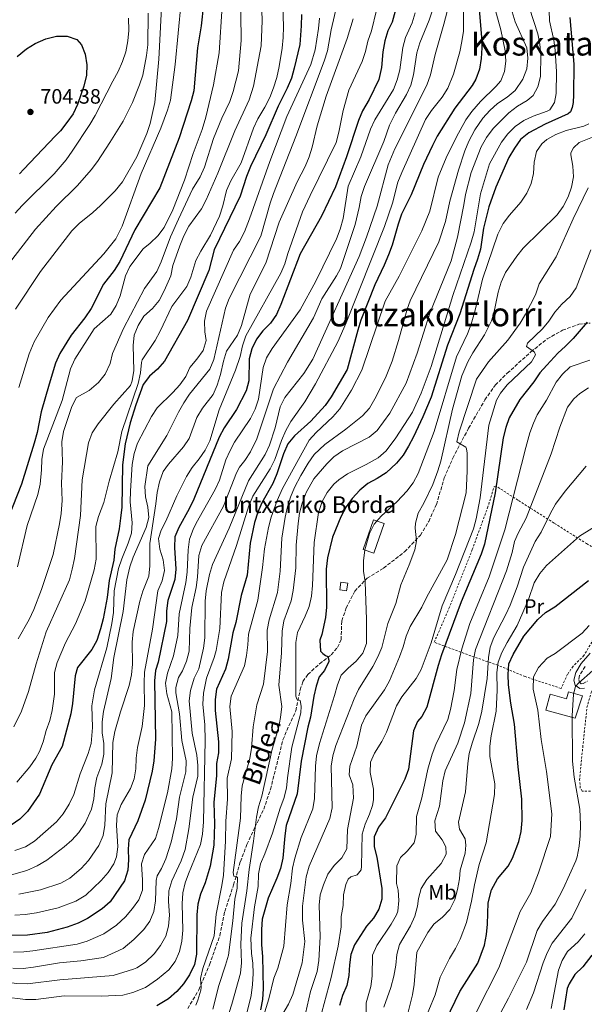
# Model space of a CAD drawing. Units: metres. Extents: x 589754 to 593173, y 4777605 to 4779967.
# Drawn here: x 590623 to 590895, y 4778451 to 4778925 of the extents above; entities that cross this region are included whole.
import ezdxf
from ezdxf.enums import TextEntityAlignment as Align

# ---------------------------------------------------------------- set-up
doc = ezdxf.new("R2010")
doc.units = ezdxf.units.M
doc.header["$MEASUREMENT"] = 0
doc.linetypes.add('DGN Style 2', pattern=[1.739922, 1.043953, -0.695969])
doc.linetypes.add('DGN Style 3', pattern=[2.435891, 1.739922, -0.695969])
for name, color, linetype, lineweight in [('Borda', 1, 'Continuous', 13), ('Camino', 7, 'DGN Style 3', 0), ('Caseta-cabaña', 1, 'Continuous', 0), ('Cauce permanente', 151, 'Continuous', 13), ('Cota de punto acotado terreno', 7, 'Continuous', 0), ('Curva de nivel directora', 30, 'Continuous', 30), ('Curva de nivel intermedia', 30, 'Continuous', 0), ('Etiqueta de uso rústico', 92, 'Continuous', 0), ('Margen derecho', 7, 'Continuous', 0), ('Punto acotado terreno (símbolo)', 7, 'Continuous', 0), ('Senda', 7, 'DGN Style 3', 0), ('Tela metálica o alambrada', 7, 'DGN Style 2', 0), ('Texto de Borda', 7, 'Continuous', 0), ('Texto de Área (paraje) menor', 7, 'Continuous', 0)]:
    doc.layers.add(name, color=color, linetype=linetype, lineweight=lineweight)
doc.styles.add('Style-Arial', font='arial.ttf')

# ---------------------------------------------------------------- blocks, each defined once
blk = doc.blocks.new('5PATER')
at = {"layer": 'Cauce permanente', "linetype": 'Continuous', "lineweight": 0}
h = blk.add_hatch(color=51, dxfattribs=at)
edge = h.paths.add_edge_path()
edge.add_ellipse((0, 0), major_axis=(-0.11, -0.111), ratio=0.999422, start_angle=0, end_angle=360)

msp = doc.modelspace()

# ---------------------------------------------------------------- linework, layer by layer
at = {"layer": 'Borda', "color": 1, "linetype": 'Continuous', "lineweight": 13, "extrusion": (-0.000638426, -0.001869, 0.999998), "elevation": -8734.53, "flags": 128}
msp.add_lwpolyline([(590798.45, 4778674.17), (590793.52, 4778659.8), (590788.32, 4778661.59), (590793.24, 4778675.95), (590798.45, 4778674.17)], close=True, dxfattribs=at)
at = {"layer": 'Borda', "color": 23, "linetype": 'Continuous', "lineweight": 0, "extrusion": (-0.000638426, -0.001869, 0.999998), "elevation": -8734.53, "flags": 128}
msp.add_lwpolyline([(590793.24, 4778675.95), (590788.32, 4778661.59), (590793.52, 4778659.8), (590798.45, 4778674.17), (590793.24, 4778675.95)], dxfattribs=at)
at = {"layer": 'Borda', "color": 1, "linetype": 'Continuous', "lineweight": 13}
msp.add_polyline3d([(590893.63, 4778599.19, 517.01), (590890.21, 4778588.37, 518.65), (590876.03, 4778592.28, 518.65), (590878.15, 4778599.94, 518.65), (590885.99, 4778597.78, 518.11), (590886.9, 4778601.05, 517.01)], close=True, dxfattribs=at)
at = {"layer": 'Borda', "color": 23, "linetype": 'Continuous', "lineweight": 0}
msp.add_polyline3d([(590890.21, 4778588.37, 518.65), (590876.03, 4778592.28, 518.65), (590878.15, 4778599.94, 518.65), (590885.99, 4778597.78, 518.11), (590886.9, 4778601.05, 517.01), (590893.63, 4778599.19, 517.01), (590890.21, 4778588.37, 518.65)], dxfattribs=at)
at = {"layer": 'Camino', "color": 7, "linetype": 'DGN Style 3', "lineweight": 0}
msp.add_polyline3d([(590894.91, 4778613.33, 515.82), (590892.28, 4778608.89, 515.49), (590891.92, 4778606.81, 515.07), (590892.23, 4778605.68, 514.87), (590893.13, 4778605.01, 514.78), (590893.96, 4778605.05, 514.72), (590896.26, 4778606.29, 514.63)], dxfattribs=at)
at = {"layer": 'Caseta-cabaña', "color": 1, "linetype": 'Continuous', "lineweight": 0, "extrusion": (-0.00125, -0.007933, 0.999968), "elevation": -38075.88, "flags": 128}
msp.add_lwpolyline([(590780.97, 4778501.64), (590780.39, 4778497.95), (590777.09, 4778498.47), (590777.67, 4778502.16), (590780.97, 4778501.64)], close=True, dxfattribs=at)
msp.add_lwpolyline([(590780.39, 4778497.95), (590777.09, 4778498.47), (590777.67, 4778502.16), (590780.97, 4778501.64), (590780.39, 4778497.95)], dxfattribs=at)
at = {"layer": 'Curva de nivel directora', "color": 30, "linetype": 'Continuous', "lineweight": 30, "flags": 128}
for points, elevation in [([(590711.23, 4778931.84), (590710.09, 4778921.53), (590708.37, 4778911.04), (590706.52, 4778890.26), (590705.29, 4778885.41), (590699.52, 4778867.69), (590690.24, 4778843.68), (590678.2, 4778823.38), (590670.87, 4778808.12), (590668.21, 4778803.88), (590663.11, 4778797.27), (590657.08, 4778785.6), (590654.1, 4778781.1), (590647.53, 4778772.76), (590642.1, 4778763.83), (590639.95, 4778759.32), (590636.85, 4778749.08), (590633.11, 4778735.91), (590631.05, 4778725.88), (590629.68, 4778720.81), (590623.6, 4778701.1), (590606.44, 4778657.83)], 675), ([(590804.02, 4778930.33), (590802.13, 4778923.41), (590799.92, 4778919.1), (590798.45, 4778914.32), (590797.53, 4778909.03), (590796.97, 4778901.57), (590795.66, 4778895.73), (590791.01, 4778886.16), (590787.74, 4778880.71), (590785.79, 4778876.1), (590780.07, 4778858.48), (590774.71, 4778844.03), (590768.09, 4778829.98), (590757.77, 4778811.9), (590748.53, 4778787.46), (590746.38, 4778782.62), (590743.53, 4778778.51), (590739.81, 4778774.75), (590736.7, 4778770.83), (590734.52, 4778766.2), (590733.18, 4778761.3), (590733, 4778750.82), (590731.69, 4778745.99), (590727.15, 4778737.01), (590721.24, 4778728.08), (590718.79, 4778723.72), (590706.52, 4778693.83), (590704.37, 4778689.22), (590699.3, 4778680.24), (590697.45, 4778675.6), (590697.32, 4778670.58), (590697.92, 4778660.12), (590697.46, 4778655.14), (590694.04, 4778644.97), (590693.45, 4778640), (590693.44, 4778634.9), (590689.38, 4778615.41), (590688.12, 4778611.29), (590687.59, 4778606.31), (590688.14, 4778578.33), (590687.36, 4778567.91), (590686.51, 4778562.98), (590683.17, 4778548.89), (590679.6, 4778539.09), (590675.24, 4778529.94), (590674.87, 4778525.41), (590675.11, 4778520.24), (590674.85, 4778515.25), (590673.14, 4778510.11), (590666.24, 4778500.03), (590662.5, 4778496.72), (590655.38, 4778492.06), (590650.89, 4778489.84), (590645.56, 4778487.84), (590635.87, 4778485.33), (590626.5, 4778483.94), (590616.21, 4778483.91)], 625), ([(590758.44, 4778926.98), (590758.32, 4778921.51), (590757.53, 4778912.52), (590754.92, 4778901.25), (590753.53, 4778896.44), (590751.54, 4778891.54), (590747.22, 4778882.84), (590741.26, 4778869.07), (590733.92, 4778853.95), (590731.9, 4778849.05), (590728.91, 4778839.62), (590716.41, 4778813.72), (590713.71, 4778803.92), (590703.53, 4778779.78), (590692.39, 4778760.26), (590689.04, 4778756.3), (590685.21, 4778752.98), (590682.1, 4778749.06), (590678.58, 4778739.14), (590675.95, 4778730.51), (590673.57, 4778720.37), (590672.21, 4778710.4), (590671.97, 4778690.01), (590671.29, 4778684.71), (590670.58, 4778679.47), (590668.56, 4778669.68), (590668.01, 4778664.45), (590665.84, 4778654.68), (590664.77, 4778646.45), (590662.92, 4778636.19), (590661.69, 4778631.35), (590659.83, 4778625.81), (590657.38, 4778621.44), (590650.57, 4778612.85), (590649.49, 4778608.86), (590648.21, 4778595.4), (590647.33, 4778590.47), (590643.18, 4778574.73), (590638.25, 4778565.99), (590632.23, 4778551.79), (590626.5, 4778543.55), (590622.82, 4778539.79), (590618.66, 4778537.01)], 650), ([(590843.86, 4778931.52), (590845.06, 4778916.01), (590845.18, 4778911.01), (590844.94, 4778905.78), (590844.16, 4778900.66), (590842.31, 4778895.99), (590840.5, 4778892.82), (590832.3, 4778881.9), (590823.76, 4778868.42), (590821.41, 4778864.01), (590817.22, 4778854.83), (590811.18, 4778840.2), (590806.55, 4778830.88), (590804.87, 4778826.09), (590802.11, 4778816.06), (590800.34, 4778811.39), (590798.28, 4778806.43), (590793.7, 4778796.93), (590787.05, 4778779.9), (590785.45, 4778775.16), (590780.42, 4778756.27), (590772.76, 4778743.07), (590769.74, 4778738.85), (590762.85, 4778731.38), (590755.02, 4778724.33), (590751.85, 4778720.46), (590749.66, 4778715.68), (590746.55, 4778705.92), (590744.64, 4778701.29), (590739.27, 4778692.09), (590737.3, 4778687.49), (590735.71, 4778682.55), (590733.73, 4778672.65), (590732.17, 4778657.25), (590729.31, 4778647.42), (590726.79, 4778634.43)], 600), ([(590887.65, 4778925.61), (590889.57, 4778903.14), (590889.38, 4778888.39), (590889.24, 4778884.76), (590888.79, 4778882.2), (590887.92, 4778880.22), (590886.74, 4778879.2), (590875.74, 4778874.2), (590867.87, 4778870.12), (590863.86, 4778866.8), (590860.94, 4778862.74), (590858.28, 4778858.24), (590851.93, 4778843.94), (590848.61, 4778834.48), (590845.96, 4778824.25), (590844.59, 4778814.06), (590843.2, 4778809.26), (590841.35, 4778804.3), (590834.61, 4778783.03), (590828.63, 4778767.95), (590820.77, 4778742.94), (590816.89, 4778733.38), (590812.36, 4778723.75), (590809.91, 4778719.32), (590807.28, 4778715), (590804.09, 4778711.15), (590799.11, 4778706.4), (590794.86, 4778703.68), (590790.31, 4778701.37), (590786.52, 4778698.1), (590782.77, 4778694.14), (590779.83, 4778690.1), (590777.39, 4778685.37), (590773.35, 4778675.48), (590770.91, 4778665.56), (590770.26, 4778660.19), (590770.4, 4778641.77), (590769.98, 4778636.79), (590768.23, 4778628.72), (590767.19, 4778626.03), (590767.6, 4778620.74), (590768.69, 4778619.5), (590769.95, 4778618.57), (590771.02, 4778618.04), (590771.58, 4778616.38), (590771.53, 4778615.61), (590769.49, 4778611.36), (590766.97, 4778608.36), (590765.53, 4778603.88), (590764.4, 4778598.99), (590762.79, 4778588.92), (590761.41, 4778584.03), (590758.31, 4778567.8), (590756.24, 4778551.96), (590751.06, 4778536.73), (590750.3, 4778531.79), (590749.34, 4778521.01), (590748.23, 4778516.14), (590746.52, 4778511.35), (590742.32, 4778501.83), (590739.44, 4778491.69), (590739.1, 4778486.7), (590739.1, 4778479.31), (590739.64, 4778473.67), (590740, 4778458.38), (590739.64, 4778453.03), (590738.73, 4778448.1)], 575), ([(590621.51, 4778906.79), (590625.93, 4778910.5), (590630.22, 4778913.07), (590635.31, 4778915.28), (590640.41, 4778916.56), (590645.52, 4778916.64), (590650.21, 4778915.03), (590652.53, 4778912.41), (590654.28, 4778907.88), (590654.99, 4778902.86), (590654.82, 4778897.86), (590653.53, 4778892.61), (590650.54, 4778883.71), (590648.39, 4778879.2), (590645.49, 4778875.04), (590642.34, 4778871.09), (590639.8, 4778868.42), (590624.75, 4778852.6), (590622.59, 4778850.34)], 700), ([(590895.91, 4778778.93), (590889.15, 4778771.06), (590885.57, 4778767.39), (590881.78, 4778764.12), (590876.51, 4778758.31), (590873.22, 4778754.52), (590870.35, 4778750.21), (590863.61, 4778741.8), (590858.47, 4778732.94), (590856.73, 4778728.22), (590855.58, 4778723.36), (590851.63, 4778696.87), (590846.49, 4778672.15), (590844.87, 4778667.41), (590835.31, 4778644.43), (590825.86, 4778618.83), (590824.13, 4778613.81), (590818.77, 4778593.64), (590816.34, 4778589.27), (590814.32, 4778586.87), (590812.31, 4778582.29), (590809.85, 4778563.86), (590808.23, 4778559), (590798.89, 4778540.45), (590795.45, 4778535.91), (590793.36, 4778531.36), (590793.35, 4778526.43), (590794.6, 4778521.57), (590797.15, 4778506.48), (590797.15, 4778501.37), (590795.59, 4778496.59), (590793.12, 4778492.25), (590789.66, 4778488.29), (590783.95, 4778479.39), (590782.17, 4778474.71), (590781.51, 4778469.71), (590781.26, 4778464.66), (590780.28, 4778459.76), (590778.12, 4778454.92), (590776.68, 4778450.08)], 550), ([(590864.55, 4778549.46), (590862.74, 4778565.03), (590860.99, 4778585.59), (590859.14, 4778595.7), (590858.14, 4778604.47), (590857.92, 4778609.47), (590858.25, 4778614.54), (590860.25, 4778619.13), (590865.46, 4778627.96), (590872.18, 4778635.97), (590875.96, 4778639.24), (590880.45, 4778641.96), (590896.61, 4778654.7)], 525), ([(590726.79, 4778634.43), (590725.34, 4778629.47), (590723.1, 4778616.89), (590721.74, 4778612.08), (590717.5, 4778602.37), (590716.79, 4778597.42), (590716.78, 4778592.13), (590718.36, 4778576.99), (590718.4, 4778571.74), (590717.46, 4778566.53), (590717.43, 4778560.91), (590716.21, 4778547.87), (590716.51, 4778537.52), (590716.15, 4778527.23), (590714.48, 4778517.27), (590711.95, 4778509.15), (590709.81, 4778503.77), (590708.46, 4778498.96), (590708.08, 4778493.77), (590707.82, 4778474.78), (590706.81, 4778469.89), (590704.54, 4778464.99), (590701.61, 4778460.61), (590698.31, 4778456.86), (590694.29, 4778453.33), (590688.82, 4778450)], 600), ([(590827.86, 4778443), (590834.6, 4778456.82), (590843.25, 4778470.48), (590846.55, 4778479.15), (590847.56, 4778484.27), (590848.04, 4778489.34), (590848.28, 4778499.63), (590849.87, 4778505.89), (590852.73, 4778511.1), (590857.92, 4778517.17), (590860.05, 4778521.12), (590863.03, 4778529.06), (590864.19, 4778533.93), (590864.72, 4778539.17), (590864.55, 4778549.46)], 525), ([(590898.21, 4778474.37), (590893.81, 4778468.73), (590889.98, 4778465.12), (590887.3, 4778460.57), (590886.37, 4778458.29), (590884.7, 4778448.04)], 500)]:
    msp.add_lwpolyline(points, dxfattribs=dict(at, elevation=elevation))
at = {"layer": 'Curva de nivel intermedia', "color": 30, "linetype": 'Continuous', "lineweight": 0, "flags": 128}
for points, elevation in [([(590902.53, 4779071.65), (590881.86, 4779049.75), (590875.23, 4779042.26), (590873.57, 4779040), (590868.87, 4779031.29), (590866.31, 4779025.67), (590864.73, 4779020.93), (590863.05, 4779010.43), (590862.37, 4778995.86), (590860.89, 4778976.09), (590858.9, 4778957.36), (590857.62, 4778952.53), (590851.06, 4778938.01), (590850.62, 4778933.02), (590854.38, 4778919.63), (590856.41, 4778909.61), (590856.77, 4778904.56), (590856.14, 4778899.59), (590854.38, 4778895.17), (590852.05, 4778892.31), (590844.65, 4778885.22), (590840.44, 4778880.42), (590837.52, 4778876.36)], 595), ([(590620.63, 4778785.19), (590632.76, 4778803.34), (590647.75, 4778822.98), (590651.32, 4778826.45), (590657.94, 4778831.72), (590661.57, 4778835.15), (590668.61, 4778842.25), (590672.27, 4778846.58), (590679.11, 4778858.49), (590683.92, 4778869.79), (590685.47, 4778874.56), (590687.73, 4778884.61), (590689.64, 4778905.55), (590691.3, 4778936.62)], 685), ([(590622.03, 4778626.62), (590627.25, 4778635.93), (590629.45, 4778640.69), (590633.14, 4778650.29), (590638.82, 4778667.13), (590641.89, 4778681.99), (590642.7, 4778686.93), (590643.16, 4778693.22), (590642.92, 4778701.52), (590643.28, 4778711.78), (590643.02, 4778721.39), (590643.86, 4778726.32), (590647.74, 4778738.33), (590650.12, 4778742.74), (590656.16, 4778746.13), (590660.69, 4778749.93), (590663.92, 4778753.92), (590666.3, 4778759.1), (590667.41, 4778763.98), (590672.68, 4778775.92), (590682.79, 4778795.19), (590688.73, 4778803.4), (590690.84, 4778807.94), (590695.31, 4778819.99), (590699.1, 4778828.6), (590705.98, 4778842.98), (590709.57, 4778848.97), (590711.7, 4778853.5), (590716.09, 4778867.39), (590720.08, 4778877.11), (590723.91, 4778885.21), (590725.45, 4778889.97), (590728.06, 4778899.94), (590729.29, 4778914.5), (590729.08, 4778940.12)], 665), ([(590739.15, 4778934.05), (590739.5, 4778923.92), (590738.95, 4778911.94), (590735.28, 4778892.58), (590733.15, 4778885.98), (590726.3, 4778871.09), (590718.17, 4778850.65), (590712.52, 4778837.9), (590710.22, 4778833.46), (590704.23, 4778825.11), (590701.72, 4778820.5), (590699.76, 4778815.78), (590696.49, 4778806.3), (590695.44, 4778801.29), (590692.33, 4778794.08), (590689.93, 4778789.44), (590686.73, 4778785.61), (590682.56, 4778781.8), (590679.72, 4778777.32), (590677.85, 4778772.65), (590677.29, 4778767.68), (590677.7, 4778755.66), (590676.86, 4778750.72), (590676.05, 4778748.45), (590668.01, 4778739.5), (590660.5, 4778730.04), (590657.56, 4778725.67), (590655.9, 4778720.95), (590652.84, 4778703.13), (590651.94, 4778685.94), (590649.04, 4778665.28), (590648.05, 4778660.12), (590646.64, 4778654.94), (590635.53, 4778629.92), (590630.72, 4778614.54), (590627.01, 4778601.25), (590623.6, 4778591.85), (590619.82, 4778584.28)], 660), ([(590749.44, 4778931.86), (590749.74, 4778921.12), (590749.59, 4778916.04), (590749.02, 4778910.8), (590747.67, 4778902.04), (590746.45, 4778896.79), (590744.93, 4778891.71), (590743.11, 4778887.05), (590740.81, 4778882.51), (590737.32, 4778876.83), (590735.28, 4778872.27), (590729.41, 4778855.62), (590724.38, 4778846.98), (590722.35, 4778842.41), (590720.57, 4778834.89), (590718.92, 4778830.01), (590714.53, 4778820.91), (590709.86, 4778813.18), (590707.56, 4778808.69), (590705.06, 4778800.7), (590703.12, 4778796.09), (590696.02, 4778786.49), (590690.37, 4778774.59), (590687.95, 4778770.22), (590681.75, 4778760.87), (590681.36, 4778759.59), (590680.9, 4778754.61), (590679.74, 4778749.51), (590671.88, 4778726.39), (590670, 4778716.57), (590665.81, 4778702.45), (590663.19, 4778692.22), (590660.62, 4778685.46), (590659.43, 4778680.6), (590659.54, 4778664.94), (590658.6, 4778659.74), (590654.27, 4778644.91), (590649.58, 4778633.82), (590644.73, 4778624.63), (590640.75, 4778615.22), (590639.55, 4778610.36), (590639.48, 4778600), (590638.38, 4778592.09), (590637.23, 4778587.22), (590635.53, 4778582.45), (590634.08, 4778577.08), (590632.28, 4778572.41), (590630.5, 4778569.17), (590627.66, 4778565.05), (590621.29, 4778557.7)], 655), ([(590622.35, 4778747.58), (590627.23, 4778763.8), (590629.7, 4778769.53), (590636.41, 4778781.17), (590642.54, 4778789.58), (590663.19, 4778811.83), (590668.95, 4778819.15), (590672.07, 4778825.25), (590681.28, 4778850.48), (590690.69, 4778872.35), (590693.91, 4778881), (590695.25, 4778885.82), (590697.64, 4778902.95), (590700.54, 4778933.18)], 680), ([(590830.28, 4778935.36), (590827, 4778922.41), (590822.8, 4778907.82), (590820.44, 4778897.92), (590818.8, 4778893.05), (590803.41, 4778862.45), (590800.08, 4778854.68), (590794.89, 4778834.78), (590789.76, 4778819.92), (590786.15, 4778810.59), (590763.81, 4778761.14), (590759.56, 4778754.27), (590750.45, 4778742.7), (590748.19, 4778738.24), (590745.7, 4778728.11), (590742.92, 4778719.86), (590740.86, 4778715.31), (590732.82, 4778702.67), (590723.55, 4778679.79), (590715.57, 4778662.39), (590714.03, 4778657.63), (590712.53, 4778649.7), (590712.01, 4778644.72), (590711.88, 4778627.11), (590711.25, 4778622.15), (590708.93, 4778612.13), (590706.72, 4778607.64), (590704.94, 4778601.79), (590704.37, 4778596.78), (590705.75, 4778581.14), (590708.07, 4778570.55), (590708.56, 4778565.57), (590708.44, 4778560.54), (590706.14, 4778550.35), (590704.11, 4778535.11), (590702.41, 4778525.23), (590700.39, 4778519.72)], 610), ([(590684.59, 4778927.73), (590684.37, 4778912.37), (590683.77, 4778907.25), (590681.96, 4778897.9), (590680.45, 4778893.13), (590677, 4778884.7), (590672.53, 4778875.77), (590666.18, 4778865.36), (590660.13, 4778856.26), (590657.12, 4778852.27), (590650.57, 4778844.71), (590640.27, 4778834.6), (590630.29, 4778823.72), (590614.54, 4778803.33)], 690), ([(590616.6, 4778512.35), (590626.21, 4778515.08), (590631.17, 4778517.44), (590635.84, 4778520.12), (590644.07, 4778526.46), (590647.78, 4778529.79), (590651.22, 4778533.44), (590654.29, 4778537.97), (590657.25, 4778544.66), (590658.35, 4778549.54), (590658.88, 4778554.94), (590659.85, 4778559.85), (590662.33, 4778566.25), (590663.28, 4778571.16), (590663.21, 4778576.17), (590662.48, 4778581.42), (590662.42, 4778586.72), (590663.1, 4778591.67), (590666.82, 4778607.56), (590668.11, 4778617.69), (590672.59, 4778639.75), (590674.33, 4778655.06), (590675.73, 4778661.23), (590677.41, 4778665.94), (590683.57, 4778680.21), (590684.92, 4778685.06), (590684.45, 4778690), (590683.21, 4778694.86), (590682.94, 4778699.86), (590684.43, 4778709.88), (590693.64, 4778724.43), (590699.1, 4778735.65), (590701.67, 4778740.17), (590704.48, 4778744.3), (590714.34, 4778756.4), (590716.26, 4778761.02), (590721.77, 4778785.72), (590723.61, 4778790.37), (590738.81, 4778820.3), (590743.27, 4778836.18), (590744.88, 4778840.91), (590755.75, 4778868.29), (590769.38, 4778904.5), (590770.93, 4778909.48), (590772.63, 4778919.57), (590775.38, 4778931.33)], 640), ([(590621.65, 4778661.19), (590626.29, 4778681.14), (590631.44, 4778696.1), (590632.55, 4778701.02), (590633.21, 4778707.9), (590633.33, 4778712.9), (590634.23, 4778717.82), (590643.18, 4778741.3), (590647.18, 4778756.57), (590649.31, 4778761.1), (590658.62, 4778775.79), (590666.57, 4778782.85), (590669.24, 4778787.07), (590671.15, 4778791.73), (590673.65, 4778801.25), (590675.79, 4778805.77), (590682.15, 4778814.25), (590685.6, 4778817.03), (590689.19, 4778820.52), (590692.23, 4778824.49), (590696.38, 4778833), (590702.05, 4778847.3), (590706.23, 4778860.15), (590710.6, 4778871.77), (590712.34, 4778877.68), (590716, 4778893.13), (590718.77, 4778908.57), (590720.21, 4778931.04)], 670), ([(590821.41, 4778929.04), (590819.9, 4778924.27), (590815.43, 4778913.33), (590813.95, 4778908.56), (590812.28, 4778897.99), (590811, 4778893.07), (590808.94, 4778888.52), (590803.66, 4778879.62), (590800.84, 4778873.76), (590798.04, 4778865.94), (590788.71, 4778844.2), (590787.13, 4778839.46), (590786.19, 4778834.2), (590784.18, 4778825.96), (590777.17, 4778804.84), (590775.27, 4778801.21), (590768.17, 4778790.19), (590764.23, 4778780.99), (590751.68, 4778759.7), (590744.89, 4778746.89), (590736.91, 4778722.8), (590733.82, 4778716.6), (590731.1, 4778712.41), (590728.61, 4778709.26), (590727.18, 4778706.48), (590720.77, 4778690.49), (590710.35, 4778671.57), (590708.95, 4778666.77), (590708.34, 4778656.29), (590707.61, 4778651.35), (590705.53, 4778641.66), (590704.71, 4778631.54), (590704.32, 4778620.69), (590703.1, 4778615.84), (590701.07, 4778611.27), (590699.21, 4778608.04), (590697.86, 4778603.23)], 615), ([(590707.64, 4778682.2), (590716.8, 4778698.42), (590718.88, 4778703), (590721.93, 4778712.67), (590724.08, 4778717.27), (590726.14, 4778721.28), (590733.78, 4778732.55), (590736.14, 4778737.13), (590737.72, 4778741.88), (590739.92, 4778757.13), (590741.56, 4778761.86), (590744.24, 4778766.23), (590757.83, 4778784.95), (590765.27, 4778798.77), (590775.18, 4778819.1), (590777.02, 4778823.75), (590778.46, 4778828.93), (590780.85, 4778844.45), (590786.91, 4778858.49), (590791.69, 4778871.82), (590793.68, 4778876.4), (590802.66, 4778890.92), (590804.49, 4778895.57), (590805.74, 4778900.46), (590807.13, 4778911.14), (590808.48, 4778915.95), (590811.63, 4778923.09), (590813.18, 4778927.84)], 620), ([(590836.43, 4778928.2), (590836.33, 4778919.03), (590835.67, 4778914.06), (590834.57, 4778909.14), (590831.65, 4778898.25), (590828.82, 4778891.5), (590826.19, 4778887.24), (590820.97, 4778880.88), (590818.04, 4778876.47), (590806.65, 4778850.95), (590804.85, 4778846.28), (590802.17, 4778836.2), (590798.37, 4778824.97), (590779.95, 4778778.72), (590775.86, 4778769.54), (590765.2, 4778749.23), (590759.95, 4778740.72), (590753.25, 4778731.15), (590750.82, 4778726.78), (590748.77, 4778722.03), (590745.5, 4778712.88), (590743.39, 4778708.35), (590734.98, 4778695.24), (590733, 4778690.65), (590727.18, 4778671.58), (590721.01, 4778654), (590719.84, 4778648.88), (590719.04, 4778631.51), (590717.25, 4778621.02), (590716.29, 4778617.54)], 605), ([(590868.19, 4778930.04), (590872.16, 4778917.66), (590873.09, 4778912.74), (590873.59, 4778907.4), (590873.41, 4778897.25), (590872.16, 4778892.21), (590870, 4778888.08), (590867, 4778885.64), (590862.33, 4778882.85), (590858.17, 4778879.77), (590850.73, 4778872.19), (590847.42, 4778867.78), (590844.86, 4778863.27), (590840.09, 4778850.92), (590837.29, 4778840.42), (590836.57, 4778835.38), (590833.48, 4778819.94), (590830.39, 4778808.48), (590820.15, 4778783.26), (590814.06, 4778764.11), (590808.78, 4778749.61), (590800.91, 4778735.19), (590794.78, 4778726.86), (590790.99, 4778723.6), (590778.1, 4778717.08), (590774.03, 4778714.18), (590770.53, 4778710.88), (590764.33, 4778703.66), (590760.58, 4778697.03), (590758.69, 4778691.96), (590757.5, 4778687.1), (590756.72, 4778682.16), (590755.89, 4778671.74), (590755.64, 4778660.83), (590754.46, 4778649.78), (590753.45, 4778644.88), (590749.95, 4778635.28), (590749.1, 4778630.35), (590748.8, 4778619.82), (590747.46, 4778604.3), (590748.88, 4778594.03), (590748.35, 4778588.76), (590747.31, 4778583.69), (590744.25, 4778573.52), (590739.26, 4778550.91), (590737.64, 4778545.74), (590736.7, 4778540.83), (590735.37, 4778529.24), (590733.21, 4778515.62), (590732.07, 4778505.29), (590729.71, 4778489.75), (590729.24, 4778479.74), (590729.58, 4778470.67), (590729.1, 4778465.7), (590724.84, 4778450.78), (590720.95, 4778438.71)], 585), ([(590877.69, 4778928.98), (590877.83, 4778923.98), (590879.91, 4778914.75), (590880.54, 4778909.79), (590881.15, 4778899.45), (590881.08, 4778889.04), (590880.24, 4778884.63), (590877.96, 4778881.15), (590876.77, 4778880.48), (590870.02, 4778878.18), (590865.46, 4778875.98), (590861.33, 4778873.17), (590857.7, 4778869.68), (590854.75, 4778865.66), (590848.92, 4778855.24), (590844.56, 4778840.8), (590841.5, 4778822.44), (590840.13, 4778817.54), (590831.26, 4778791.81), (590820.88, 4778757.66), (590816.05, 4778744.8), (590811.83, 4778735.7), (590803.84, 4778723.24), (590799.15, 4778717.06), (590795.38, 4778713.77), (590789.47, 4778710.43), (590780.51, 4778705.94), (590776.34, 4778703.14), (590773.9, 4778700.98), (590770.74, 4778697.04), (590768.37, 4778692.64), (590766.59, 4778687.38), (590764.49, 4778673.02), (590763.74, 4778652.34), (590763.23, 4778647.11), (590762.08, 4778642.19), (590760.22, 4778637.55), (590756.46, 4778629.7), (590755.67, 4778624.77), (590755.69, 4778598.95), (590756.18, 4778597.53), (590757.83, 4778596.86), (590758.27, 4778594.16), (590758.1, 4778591.04), (590753.68, 4778574.39), (590751.59, 4778559.77), (590751.15, 4778554.69), (590749.94, 4778549.84), (590748.06, 4778545.06), (590744.42, 4778533.01), (590740.76, 4778523.07), (590738.64, 4778518.36), (590737.74, 4778513.44), (590737.57, 4778507.49), (590735.75, 4778497.57), (590733.99, 4778482.52), (590734.31, 4778475.18), (590734.98, 4778470.49), (590735.07, 4778465.49), (590734.86, 4778460.32), (590734.09, 4778455.04), (590731.38, 4778443.84)], 580), ([(590762.5, 4778840.01), (590775.06, 4778865.46), (590776.44, 4778870.34), (590778.54, 4778880.76), (590781.23, 4778890.6), (590787.61, 4778904.45), (590789.18, 4778909.2), (590790.36, 4778914.21), (590792.08, 4778919.17), (590794.49, 4778929.13)], 630), ([(590859.81, 4778928.39), (590861.29, 4778923.56), (590866.9, 4778910.93), (590867.44, 4778905.97), (590866.88, 4778900.84), (590865.03, 4778895.97), (590861.21, 4778890.49), (590857.48, 4778887.17), (590852.74, 4778884.24), (590849.07, 4778880.83), (590845.76, 4778877.08)], 590), ([(590620.34, 4778524.78), (590625.48, 4778526.52), (590629.85, 4778529.28), (590640.36, 4778538.5), (590643.57, 4778542.34), (590646.57, 4778547.11), (590648.73, 4778551.62), (590651.84, 4778561.6), (590655.76, 4778571.45), (590657.1, 4778576.27), (590657.7, 4778583.93), (590657.45, 4778594.29), (590658.8, 4778602.06), (590664.66, 4778622.25), (590667.01, 4778633.95), (590667.9, 4778639.26), (590668.2, 4778649.64), (590670.3, 4778660.4), (590671.89, 4778665.14), (590675.01, 4778672.62), (590676.48, 4778677.43), (590676.84, 4778682.41), (590675.95, 4778692.53), (590676.09, 4778697.77), (590676.94, 4778710.48), (590677.77, 4778715.72), (590679.47, 4778720.71), (590686.16, 4778733.63), (590688.95, 4778737.78), (590696.44, 4778745.14), (590699.82, 4778748.9), (590702.63, 4778752.8), (590704.6, 4778757.22), (590707.95, 4778761.12), (590710.99, 4778765.38), (590712.46, 4778770.17), (590711.84, 4778774.4), (590711.62, 4778779.4), (590712.62, 4778784.32), (590725.68, 4778813.68), (590728.49, 4778817.81), (590730.9, 4778822.48), (590733.39, 4778828.63), (590743.13, 4778856.29), (590751.37, 4778877.87), (590762.92, 4778903), (590765.04, 4778910.08), (590766.61, 4778920.35), (590767.02, 4778925.32)], 645), ([(590675.18, 4778925.26), (590675.2, 4778919.39), (590674.77, 4778914.41), (590673.83, 4778909.11), (590672.25, 4778904.37), (590670.16, 4778899.64), (590667.5, 4778895), (590659.09, 4778878.49), (590656.56, 4778874.12), (590647.99, 4778861.2), (590645.06, 4778857.15), (590639.24, 4778850.42), (590623.89, 4778835.17), (590620.48, 4778831.35)], 695), ([(590783.34, 4778925.02), (590780.44, 4778915.47), (590770.31, 4778887.79), (590765.9, 4778873.38), (590763.56, 4778863.26), (590762.09, 4778858.48), (590760.17, 4778853.85), (590756.38, 4778846.58), (590747.58, 4778827.14), (590741.15, 4778807.41), (590733.68, 4778792.44), (590729.48, 4778777.35), (590727.51, 4778772.76), (590722.3, 4778765.01), (590720.78, 4778760.25), (590719.47, 4778753.77), (590717.87, 4778748.74), (590715.87, 4778744.16), (590710.77, 4778737.53), (590707.94, 4778733.15), (590704.36, 4778723.06), (590701.55, 4778718.92), (590694.39, 4778710.66), (590691.87, 4778707.12), (590689.96, 4778702.22), (590688.86, 4778697.04), (590688.31, 4778691.62), (590685.33, 4778672.55), (590685.42, 4778661.78), (590684.86, 4778656.81), (590681.96, 4778649.47), (590680.53, 4778644.68), (590677.28, 4778630.13), (590676.8, 4778625.07), (590677.07, 4778614.48), (590676.53, 4778609.31), (590675.49, 4778604.21), (590671.23, 4778591.39), (590668.48, 4778581.95), (590667.62, 4778576.75), (590667.21, 4778562.15), (590664.12, 4778547.14), (590663.64, 4778536.92), (590662.98, 4778531.96), (590660.77, 4778527.18), (590655.83, 4778519.86), (590652.38, 4778516.16), (590646.86, 4778511.45), (590642.45, 4778509.09), (590632.73, 4778505.86), (590622.37, 4778503.81)], 635), ([(590837.52, 4778876.36), (590833.09, 4778868.24), (590827.99, 4778858.09), (590824.21, 4778848.7), (590820.14, 4778832.47), (590816.39, 4778822.96), (590805.44, 4778801.13), (590798.7, 4778789.05), (590787.42, 4778755.85), (590782.42, 4778746.28), (590776.79, 4778737.31), (590773.55, 4778733.49), (590765.39, 4778725.94), (590762.14, 4778722.15), (590749.31, 4778698.86), (590746.73, 4778693.15), (590743.76, 4778685.15), (590742.5, 4778680.16), (590740.6, 4778669.91), (590739.63, 4778660.98), (590737.31, 4778645.28), (590732.85, 4778628.92), (590732.62, 4778623.76), (590731.94, 4778618.51), (590730.91, 4778613.61), (590724.52, 4778598.99), (590723.91, 4778594.02), (590725.04, 4778581.93), (590724.76, 4778568.84), (590722.69, 4778559.6), (590722.72, 4778549.45), (590721.94, 4778538.89), (590721.79, 4778529.28), (590720.77, 4778512.86), (590720.12, 4778507.9), (590717.28, 4778494.07), (590716.3, 4778483.72), (590710.92, 4778467.93), (590709.75, 4778463.08), (590710.15, 4778458.89), (590709.96, 4778457.58), (590708.56, 4778452.65), (590707.54, 4778450.28)], 595), ([(590845.76, 4778877.08), (590841.8, 4778871.45), (590838.92, 4778866.1), (590837.01, 4778861.48), (590833.92, 4778852.19), (590829.78, 4778837.25), (590827.73, 4778827.47), (590824.51, 4778817.67), (590810.76, 4778789.2), (590809.22, 4778785.31), (590805.18, 4778770.2), (590802.09, 4778760.26), (590798.91, 4778752.16), (590793.77, 4778742.06), (590791.16, 4778737.56), (590787.83, 4778733.83), (590779.79, 4778727.5), (590769.58, 4778720.16), (590764.53, 4778715.27), (590761.63, 4778711.19), (590758.14, 4778705.22), (590755.1, 4778699.42), (590753.12, 4778694.83), (590751.63, 4778690.07), (590750.58, 4778685.19), (590748.97, 4778675.06), (590748.06, 4778659.12), (590746.8, 4778648.86), (590742.89, 4778635.75), (590741.94, 4778630.84), (590742.08, 4778620.46), (590740.07, 4778604.79), (590736.91, 4778594.9), (590735.1, 4778584.3), (590734.4, 4778573.98), (590733.57, 4778569.05), (590729.78, 4778555.81), (590729.32, 4778550.83), (590729.08, 4778540.34), (590725.54, 4778514.23), (590725.77, 4778512.39), (590726.87, 4778512.2), (590727.65, 4778511.76), (590727.47, 4778506.58), (590726.28, 4778501.27), (590725.33, 4778490.85), (590723.18, 4778474.4), (590721.88, 4778469.58), (590718.57, 4778459.78), (590715.73, 4778448.43)], 590), ([(590896.74, 4778874.46), (590894.32, 4778873.28), (590885.77, 4778871.18), (590880.9, 4778869.22), (590876.51, 4778866.83), (590874.16, 4778864.75), (590871.58, 4778861.03), (590870.51, 4778855.93), (590870.06, 4778850.56), (590868.93, 4778845.68), (590866.93, 4778841.02), (590863.97, 4778836.76), (590858.5, 4778830.5), (590855.46, 4778826.53), (590852.88, 4778821.29), (590845.59, 4778799.71), (590842.08, 4778784.79), (590840.16, 4778778.02), (590838.28, 4778773.33), (590832.99, 4778762.29), (590822.31, 4778726.33), (590814.63, 4778706.13), (590812.23, 4778701.74), (590809.13, 4778697.72), (590804.39, 4778692.72), (590796.74, 4778685.57), (590793.42, 4778681.83), (590791.12, 4778677.32), (590788.83, 4778669.41), (590788.18, 4778664.08), (590788.3, 4778659.08), (590789.01, 4778654.03), (590789.75, 4778635.84), (590789.64, 4778624.35), (590787.89, 4778619.62), (590784.68, 4778615.79), (590780.85, 4778612.56), (590777.51, 4778609.04), (590775.68, 4778604.39), (590774.34, 4778599.34), (590767.02, 4778576.29), (590765.65, 4778570.34), (590765.16, 4778565.36), (590764.65, 4778549.7), (590763.83, 4778544.76), (590758.19, 4778531.02), (590755.17, 4778521.1), (590754.07, 4778516.22), (590753.32, 4778508.92), (590751.46, 4778498.58), (590749.94, 4778478.67), (590747.03, 4778468.19), (590745.16, 4778463.25), (590742.68, 4778453.42), (590738.09, 4778438.29)], 570), ([(590898.58, 4778867.96), (590892.06, 4778865.39), (590889.41, 4778862.92), (590888.16, 4778860.44), (590888.08, 4778859.52), (590889.08, 4778854.02), (590889.33, 4778848.94), (590888.44, 4778844.02), (590886.76, 4778839.23), (590884.34, 4778834.7), (590881.54, 4778830.56), (590865.15, 4778814.58), (590862.03, 4778810.68), (590856.66, 4778802.94), (590854.5, 4778798.27), (590853.17, 4778793.45), (590851.02, 4778783.34), (590849.85, 4778779.64), (590846.59, 4778772.88), (590840.96, 4778764.28), (590838.53, 4778759.91), (590835.57, 4778753.15), (590831.14, 4778737.06), (590825.57, 4778712.15), (590824.11, 4778707.38), (590821.61, 4778700.86), (590817.23, 4778691.88), (590814.56, 4778687.14), (590813.26, 4778682.32), (590813.11, 4778679.88), (590813.78, 4778673.79), (590812.93, 4778669.43), (590810.28, 4778662.18), (590806.25, 4778652.61), (590803.77, 4778643.6), (590799.9, 4778633.91), (590797.15, 4778622.47), (590795.2, 4778617.86), (590792.72, 4778613.29), (590785.82, 4778602.23), (590783.73, 4778597.67), (590774.91, 4778575.23), (590773.54, 4778570.25), (590772.74, 4778565.32), (590773.17, 4778545.25), (590772.07, 4778540.18), (590762.1, 4778517.25), (590760.67, 4778512.06), (590758.87, 4778497.91), (590758.94, 4778491.16), (590760.07, 4778480.91), (590758.71, 4778470.73), (590754.15, 4778455.4), (590752.17, 4778450.81)], 565), ([(590896.47, 4778843.66), (590889.26, 4778828.78), (590881.05, 4778810.44), (590872.84, 4778797.41), (590871.15, 4778792.13), (590866.3, 4778782.78), (590863.66, 4778778.54), (590857.8, 4778770.26), (590848.37, 4778759.87), (590842.6, 4778751.5), (590834.39, 4778726.28), (590833.16, 4778721.32), (590837.48, 4778718.76), (590837.9, 4778718.02), (590838.16, 4778715.97), (590838.2, 4778707.31), (590837.65, 4778696.82), (590832.54, 4778676.79), (590828.57, 4778664.65), (590818.54, 4778646.5), (590816.31, 4778641.81), (590810.79, 4778632.47), (590808.85, 4778627.86), (590807.39, 4778622.67), (590805.66, 4778617.95), (590800.83, 4778606.44), (590798.34, 4778602.1), (590789.31, 4778589.52), (590787.24, 4778584.99), (590784.98, 4778574.94), (590781.63, 4778565.36), (590781.38, 4778561.19), (590783.16, 4778556.36), (590783.44, 4778550), (590780.56, 4778534.8), (590780.2, 4778525.54), (590777.76, 4778521.17), (590774.11, 4778517.53), (590771.15, 4778513.4), (590768.92, 4778508.25), (590767.32, 4778503.43), (590766.92, 4778498.36), (590767.42, 4778483.22), (590766.76, 4778471.74), (590766.01, 4778466.47), (590762.75, 4778456.82), (590760.31, 4778446.32)], 560), ([(590620.43, 4778493.61), (590625.42, 4778493.92), (590630.78, 4778494.73), (590641.21, 4778497.2), (590649.74, 4778500.39), (590654.56, 4778503.25), (590661.95, 4778510.32), (590665.32, 4778514.13), (590668.09, 4778518.32), (590669.4, 4778521.77), (590669.94, 4778526.5), (590669.38, 4778536.88), (590669.7, 4778541.86), (590671.64, 4778546.81), (590676.05, 4778554.53), (590677.81, 4778559.16), (590678.67, 4778564.09), (590678.84, 4778569.19), (590679.5, 4778574.36), (590681.63, 4778584.46), (590682.78, 4778594.46), (590682.61, 4778605.35), (590682.85, 4778610.5), (590686.68, 4778631.24), (590689.28, 4778649.74), (590691.34, 4778654.52), (590692.42, 4778659.41), (590691.81, 4778664.67), (590690.15, 4778669.71), (590689.53, 4778674.91), (590690.79, 4778678.85), (590693.13, 4778683.27), (590698.4, 4778695.44), (590703.11, 4778704.72), (590705.69, 4778709), (590709.11, 4778713.23), (590711.94, 4778717.36), (590714.24, 4778721.89), (590718.69, 4778736.87), (590726.55, 4778755.85), (590728.9, 4778762.44), (590730.06, 4778767.57), (590731.55, 4778772.35), (590748.4, 4778802.52), (590750.37, 4778807.12), (590751.79, 4778812.02), (590758.91, 4778832.11), (590762.5, 4778840.01)], 630), ([(590897.69, 4778813.72), (590890.71, 4778795.42), (590887.74, 4778791.36), (590883.8, 4778787.69), (590880.33, 4778783.84), (590877.55, 4778779.47), (590874.51, 4778775.76), (590867.29, 4778768.82), (590866.75, 4778767.27), (590870.64, 4778764.49), (590871.05, 4778763.27), (590869.12, 4778759.92), (590857.44, 4778748.76), (590854.27, 4778744.88), (590852.35, 4778741.44), (590848.63, 4778729.49), (590844.4, 4778694.52), (590842.58, 4778684.37), (590841.18, 4778679.47), (590832.6, 4778657.61), (590826.16, 4778642.42), (590820.86, 4778624.69), (590816.06, 4778611.83), (590813.59, 4778607.48), (590806.68, 4778598.76), (590804.22, 4778594.4), (590799.34, 4778581.71), (590797.13, 4778577.22), (590793.5, 4778571.5), (590791.58, 4778567.23), (590791.5, 4778562.23), (590793.1, 4778554.24), (590793.07, 4778549.07), (590792.6, 4778546.35), (590791.16, 4778542.17), (590789.06, 4778537.45), (590787.58, 4778532.68), (590787.34, 4778517.21), (590787.06, 4778515.39), (590785.21, 4778513.11), (590782.19, 4778512.09), (590780.84, 4778510.98), (590779.67, 4778508.33), (590778.69, 4778503.43), (590778.54, 4778498.22), (590777.54, 4778492.97), (590777.44, 4778487.97), (590776, 4778478.68), (590772.69, 4778463.65), (590768.15, 4778446.94)], 555), ([(590897.17, 4778760.76), (590887.78, 4778757.42), (590884.13, 4778754), (590880.99, 4778750.04), (590876.36, 4778741.39), (590871.94, 4778734.32), (590870.04, 4778730.38), (590868.38, 4778725.66), (590866.46, 4778718.65), (590856.24, 4778679.12), (590848.73, 4778656.49), (590839.5, 4778633.98), (590835.54, 4778621.73), (590833.15, 4778611.84), (590831.95, 4778601.69), (590830.15, 4778592.56), (590828.81, 4778587.73), (590823.05, 4778575.81), (590821.27, 4778571.14), (590819.26, 4778563.92), (590816.36, 4778550.02), (590813.75, 4778541.04), (590813.58, 4778532.56), (590812.62, 4778528.48), (590809.33, 4778524.42), (590806.12, 4778521.44), (590804.27, 4778517.41), (590804.15, 4778508.84), (590804.96, 4778505.72), (590805.29, 4778500.67), (590804.84, 4778495.61), (590804.21, 4778493.73), (590801.61, 4778489.33), (590794.71, 4778478.97), (590792.64, 4778474.4), (590792.4, 4778464.31), (590791.78, 4778459.35), (590789.46, 4778451.44), (590789.51, 4778446.33)], 545), ([(590896.63, 4778747.3), (590892.36, 4778744.69), (590889.49, 4778742.14), (590886.55, 4778738.11), (590882.73, 4778728.46), (590878.68, 4778715.62), (590866.51, 4778684.73), (590862.72, 4778677.52), (590860.96, 4778673.39), (590859.86, 4778668.08), (590857.05, 4778659.38), (590842.17, 4778621.43), (590841.17, 4778616.53), (590839.98, 4778600.25), (590836.93, 4778586.12), (590833.62, 4778576.32), (590827.58, 4778563.14), (590826.42, 4778558.28), (590824.83, 4778546.15), (590822.6, 4778538.98), (590822.86, 4778533.97), (590826.06, 4778529.84), (590827.94, 4778526.53), (590828.01, 4778522.99), (590825.68, 4778518.56), (590818.7, 4778510.72), (590816.03, 4778506.49), (590814.66, 4778501.57), (590814.2, 4778498), (590812.91, 4778493.07), (590810.82, 4778488.53), (590805.56, 4778479.56), (590804.34, 4778474.71), (590803.9, 4778469.5), (590802.94, 4778464.2), (590801.36, 4778458.76), (590798.01, 4778449.29)], 540), ([(590895.52, 4778709.63), (590885.35, 4778697.68), (590880.75, 4778691.36), (590878.25, 4778687.03), (590873.75, 4778678), (590870.97, 4778673.51), (590865.28, 4778661.1), (590862.3, 4778651.55), (590858.86, 4778642.85), (590856.83, 4778638.28), (590851.03, 4778627.27), (590849.19, 4778622.55), (590848.49, 4778617.59), (590847.86, 4778607.47), (590845.25, 4778591.8), (590843.8, 4778585.93), (590840.57, 4778576.45), (590839.19, 4778571.48), (590838.45, 4778566.53), (590837.31, 4778553.04), (590834.07, 4778538.35), (590834.41, 4778534.93), (590837.2, 4778530.35)], 535), ([(590619.67, 4778475.85), (590624.7, 4778475.94), (590629.1, 4778476.43), (590650.41, 4778479.74), (590655.2, 4778481.14), (590663.22, 4778484.65), (590669.37, 4778488.8), (590673.67, 4778492.88), (590676.99, 4778496.81), (590680.04, 4778501.07), (590681.85, 4778505.73), (590681.86, 4778510.52), (590681.3, 4778518.31), (590682.73, 4778522.76), (590688.03, 4778530.55), (590689.59, 4778535.3), (590693.84, 4778552.53), (590695.92, 4778563.98), (590696.34, 4778569.04), (590695.91, 4778591.49), (590693.52, 4778600.21), (590692.9, 4778605.23), (590693.82, 4778610.15), (590696.76, 4778618.36), (590698.9, 4778628.27), (590699.57, 4778638.62), (590702.7, 4778653.77), (590703.42, 4778658.71), (590703.8, 4778669.4), (590704.51, 4778674.49), (590706.17, 4778679.23), (590707.64, 4778682.2)], 620), ([(590905.48, 4778684.21), (590892.29, 4778676.05), (590876.41, 4778661.83), (590873.13, 4778658.04), (590870.51, 4778653.52), (590867.74, 4778645.52), (590862.32, 4778633.06), (590857.36, 4778624.85), (590854.92, 4778620.09), (590853.09, 4778615.39), (590852.44, 4778610.43), (590852.65, 4778601.89), (590852.11, 4778591.75), (590849.66, 4778579.93), (590849.08, 4778574.91), (590849.06, 4778569.91), (590851.52, 4778556.85), (590851.28, 4778551.77), (590847.33, 4778528.48), (590843.92, 4778518.04), (590841.7, 4778508.2), (590840.33, 4778500.36), (590837.82, 4778490.14), (590834.8, 4778482), (590832.58, 4778477.52), (590829.68, 4778472.78), (590825.22, 4778463.72), (590822.78, 4778455.3), (590816.67, 4778440.54)], 530), ([(590896.96, 4778632.94), (590893.51, 4778629.33), (590880.6, 4778619.55), (590876.69, 4778617.36), (590872.48, 4778612.76), (590870.19, 4778608.31), (590869.96, 4778602.36), (590872.16, 4778592.21), (590873.82, 4778578.09), (590876.4, 4778562.7), (590878.91, 4778542.43), (590878.24, 4778531.48), (590872.57, 4778514.05), (590868.87, 4778504.31), (590863.68, 4778495.33), (590853.34, 4778468.26), (590842.7, 4778447.06)], 520), ([(590716.29, 4778617.54), (590712.67, 4778607.7), (590711.19, 4778600.42), (590710.85, 4778595.21), (590711.86, 4778585.18), (590712.08, 4778577.72), (590711.17, 4778538.47), (590710.76, 4778532.54), (590709.83, 4778527.63), (590704.01, 4778513.55), (590702.43, 4778509.21), (590701.26, 4778504.33), (590700.96, 4778499.12), (590701.2, 4778486.47), (590700.71, 4778481.16), (590699.62, 4778476.07), (590697.61, 4778471.29), (590694.54, 4778467.34), (590689.14, 4778462.78), (590683.24, 4778458.87), (590677.17, 4778456.49), (590672.37, 4778455.1), (590662.06, 4778454.57), (590644.15, 4778454.73), (590630.52, 4778453.1), (590625.52, 4778453.12), (590615.01, 4778454.39)], 605), ([(590898.61, 4778611.37), (590891.75, 4778605.3), (590890.31, 4778603.62), (590889.34, 4778600.04), (590888.66, 4778589.53), (590888.91, 4778567.69), (590889.73, 4778560.01), (590892.5, 4778544.66), (590892.68, 4778537.11), (590892.62, 4778531.75), (590892.02, 4778526.78), (590891.12, 4778521.71), (590890.48, 4778519.8), (590884.4, 4778506.29), (590880.58, 4778498.96), (590874.5, 4778490.59), (590871.92, 4778486.31), (590866.66, 4778471.05), (590858.04, 4778453.64), (590850.45, 4778439.59)], 515), ([(590697.86, 4778603.23), (590697.85, 4778600.57), (590699.61, 4778590.55), (590700.86, 4778577.71), (590702.87, 4778567.92), (590702.67, 4778562.66), (590699.65, 4778550.43), (590698.26, 4778540.02), (590695.65, 4778528.71), (590693.01, 4778520.68), (590691.03, 4778516.09), (590688.93, 4778512.5), (590688.36, 4778510.26), (590688.17, 4778500.5), (590687.33, 4778495.42), (590685.3, 4778490.78), (590682.41, 4778486.7), (590677.73, 4778481.86), (590672.52, 4778477.63), (590663.14, 4778473.3), (590652.15, 4778471.57), (590641.81, 4778470.71), (590629.41, 4778468.56), (590624.44, 4778467.99), (590619.41, 4778468.08)], 615), ([(590837.2, 4778530.35), (590837.47, 4778527.35), (590837.16, 4778523.39), (590834.78, 4778515.21), (590834.51, 4778511.17), (590833.54, 4778505.96), (590832.2, 4778501.15), (590829.75, 4778496.29), (590826.29, 4778492.69), (590822.2, 4778489.29), (590819.24, 4778485.27), (590813.93, 4778475.87), (590812.7, 4778460.22), (590811.87, 4778455.29), (590809.25, 4778445.09)], 535), ([(590700.39, 4778519.72), (590696.02, 4778510.08), (590694.55, 4778505.3), (590694.4, 4778500.21), (590694.82, 4778493.57), (590694.38, 4778488.35), (590693.1, 4778483.51), (590690.5, 4778479.02), (590687.43, 4778475.06), (590683.29, 4778471.08), (590679.11, 4778468.33), (590677.58, 4778467.67), (590667.79, 4778464.6), (590642, 4778462.47), (590626.5, 4778460.58), (590621.31, 4778460.7), (590612.32, 4778461.92), (590607.35, 4778462.16), (590602.4, 4778460.56), (590581.46, 4778445.75)], 610), ([(590895.25, 4778505.9), (590888.55, 4778492.23), (590879.07, 4778480.11), (590876.64, 4778475.49), (590874.72, 4778470.74), (590870.1, 4778456.24), (590866.76, 4778448.17)], 510), ([(590894.9, 4778484.63), (590891.65, 4778480.83), (590886.53, 4778476.1), (590883.87, 4778471.78), (590882.11, 4778467.09), (590878.54, 4778448.74)], 505), ([(590752.17, 4778450.81), (590746.89, 4778441.8)], 565)]:
    msp.add_lwpolyline(points, dxfattribs=dict(at, elevation=elevation))
at = {"layer": 'Margen derecho', "color": 7, "linetype": 'Continuous', "lineweight": 0}
msp.add_polyline3d([(590897.45, 4778619.71, 516.23), (590893.04, 4778614.68, 515.82), (590890.43, 4778610.45, 515.54), (590889.57, 4778606.69, 515.07), (590890.22, 4778604.32, 514.87), (590892.41, 4778602.68, 514.78), (590894.59, 4778602.78, 514.72)], dxfattribs=at)
at = {"layer": 'Senda', "color": 7, "linetype": 'DGN Style 3', "lineweight": 0}
msp.add_polyline3d([(590703.63, 4778448.64, 595.23), (590708.94, 4778457.65, 595.11), (590714.1, 4778469.79, 594.51), (590719.11, 4778483.79, 593.8), (590721.45, 4778495.42, 593.09), (590725.71, 4778508.23, 590.89), (590729, 4778519.42, 588.09), (590732.12, 4778527.63, 586.31), (590735.98, 4778535.95, 584.91), (590740.23, 4778544.59, 584.05), (590743.48, 4778554.21, 583.63), (590749.46, 4778577.98, 582.35), (590752.33, 4778584.73, 581.84), (590755.69, 4778591.94, 580.6), (590757.78, 4778601.99, 579.02), (590759.05, 4778606.02, 578.25), (590761.48, 4778609.44, 577.56), (590767.1, 4778614.59, 576.01), (590772.73, 4778618.9, 575.06), (590775.72, 4778622.45, 574.56), (590777.44, 4778626.07, 573.87), (590777.81, 4778635.29, 572.77), (590779.97, 4778641.47, 572.18), (590784.04, 4778649.55, 570.72), (590789.98, 4778655.74, 569.29), (590797.95, 4778660.65, 567.57), (590808.04, 4778668.44, 565.31), (590815.68, 4778676.5, 564.77), (590819.65, 4778683.09, 564.24), (590823.34, 4778691.19, 563.76), (590827.15, 4778704.02, 562.39), (590831.29, 4778713.56, 561.23), (590838.86, 4778727.95, 558.85), (590846.71, 4778741.57, 557.31), (590851.77, 4778748.77, 556.74), (590857.51, 4778754.43, 556.3), (590868.87, 4778764.7, 555.14), (590876.72, 4778770.97, 553.83), (590884.08, 4778775.07, 552.22), (590891.9, 4778777.96, 550.76), (590897.42, 4778778.52, 549.45)], dxfattribs=at)
at = {"layer": 'Tela metálica o alambrada', "color": 7, "linetype": 'DGN Style 2', "lineweight": 0}
for points in [[(590883.38, 4778602.72, 516.43), (590866.06, 4778608.41, 522.02), (590852.97, 4778613.85, 531.9), (590840.01, 4778618.41, 542.43), (590822.27, 4778624.93, 554.62), (590829.4, 4778641.19, 553.61), (590840.62, 4778669.57, 553.97), (590848.01, 4778689.64, 553.19), (590851.22, 4778699.97, 550.87), (590852.95, 4778699.58, 550.34), (590862.96, 4778693.09, 542.6), (590880.27, 4778682.16, 533.45), (590895.67, 4778672.4, 528.81), (590906.39, 4778666.09, 525.35), (590905.06, 4778657.57, 523.15), (590902.95, 4778644.58, 520.54), (590901.94, 4778639.51, 520.24), (590900.54, 4778631.53, 518.34), (590898.23, 4778625.07, 517.09), (590894.38, 4778618.55, 516.67), (590889.14, 4778613.37, 516.55), (590886.51, 4778609.53, 516.49), (590883.38, 4778602.72, 516.43)], [(590932.8, 4778546.17, 493.59), (590918.09, 4778552.19, 501.03), (590906.3, 4778553.42, 509.47), (590893.57, 4778553.34, 514.59), (590892.66, 4778554.76, 514.89), (590892.32, 4778558.62, 514.65), (590893.81, 4778574.46, 514.17), (590895.85, 4778593.52, 514.23), (590897.82, 4778600.83, 514.23), (590900.27, 4778605.32, 514.29), (590904.89, 4778610.16, 514.26), (590920.34, 4778626.69, 511.38), (590926.47, 4778631.49, 510.19), (590936.46, 4778637.58, 509.12), (590946.2, 4778625.71, 504.68), (590959.16, 4778610.42, 497.37), (590966.62, 4778601.13, 492.61), (590956.1, 4778584.39, 492.4), (590946.46, 4778569.05, 492.76), (590932.8, 4778546.17, 493.59)]]:
    msp.add_polyline3d(points, dxfattribs=at)

# ---------------------------------------------------------------- block references
at = {"layer": 'Punto acotado terreno (símbolo)', "color": 7, "linetype": 'Continuous', "lineweight": 0, "xscale": 10, "yscale": 10, "zscale": 10}
msp.add_blockref('5PATER', (590627.88, 4778880.13, 704.37), dxfattribs=at)

# ---------------------------------------------------------------- texts
at = {"color": 7, "linetype": 'Continuous', "lineweight": 0, "style": 'Style-Arial'}
msp.add_text('Bidea', height=9, rotation=70.7, dxfattribs=at).set_placement((590743.36, 4778570.87, 585.57), align=Align.CENTER)
at = {"layer": 'Cota de punto acotado terreno', "color": 7, "linetype": 'Continuous', "lineweight": 0, "style": 'Style-Arial'}
msp.add_text('704.38', height=7, dxfattribs=at).set_placement((590632.66, 4778884.13, 704.37))
at = {"layer": 'Etiqueta de uso rústico', "color": 92, "linetype": 'Continuous', "lineweight": 0, "style": 'Style-Arial'}
for s, p in [('Pr', (590870.39, 4778642.17, 529.41)), ('Mb', (590826.23, 4778504.62, 537.46))]:
    msp.add_text(s, height=7, dxfattribs=at).set_placement(p, align=Align.MIDDLE_CENTER)
at = {"layer": 'Texto de Borda', "color": 7, "linetype": 'Continuous', "lineweight": 0, "style": 'Style-Arial'}
msp.add_text('Untxariko Borda', height=8, dxfattribs=at).set_placement((590720.46, 4778687.18, 614.13))
at = {"layer": 'Texto de Área (paraje) menor', "color": 7, "linetype": 'Continuous', "lineweight": 0, "style": 'Style-Arial'}
for s, p in [('Koskata', (590869.46, 4778913.03, 594.1)), ('Untzako Elorri', (590823.15, 4778782.75, 596.46))]:
    msp.add_text(s, height=11.5, dxfattribs=at).set_placement(p, align=Align.MIDDLE_CENTER)

doc.saveas('drawing.dxf')
